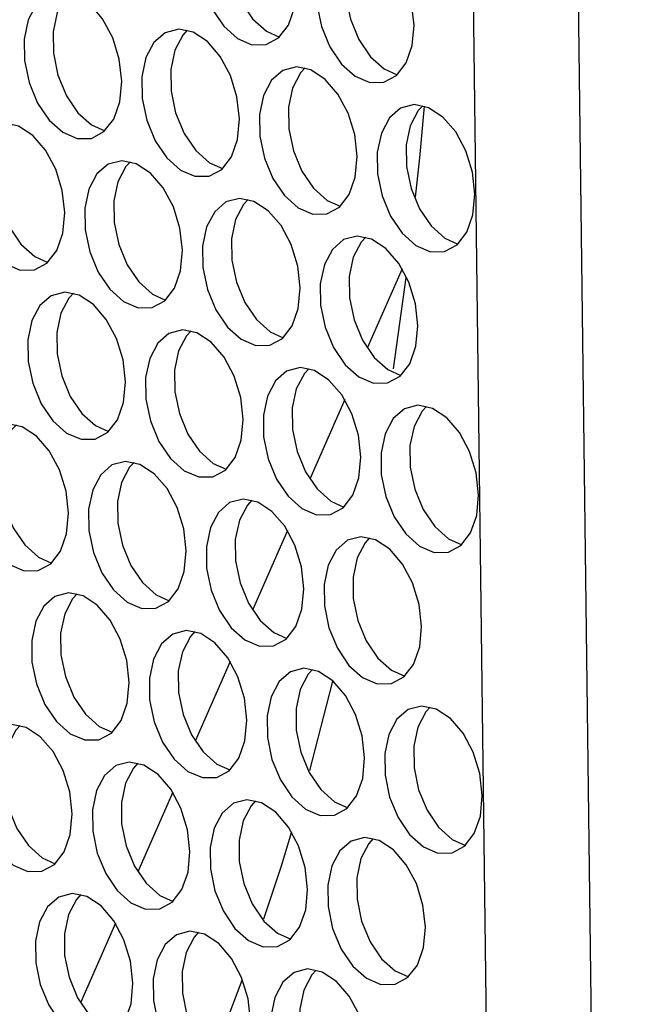
# Model space of a CAD drawing. Units: millimetres. Extents: x 100 to 5840, y 100 to 4103.
# Drawn here: x 4640 to 4672, y 2992 to 3044 of the extents above; entities that cross this region are included whole.
import ezdxf

# ---------------------------------------------------------------- set-up
doc = ezdxf.new("R2010")
doc.units = ezdxf.units.MM
doc.header["$LTSCALE"] = 20

msp = doc.modelspace()

# ---------------------------------------------------------------- linework, layer by layer
at = {"color": 7, "linetype": 'Continuous', "lineweight": 25}
for p, q in [((4666.672, 3254.795), (4671.807, 2842.5)), ((4666.124, 2857.214), (4661.311, 3243.622)), ((4660.221, 3030.255), (4659.551, 3025.447))]:
    msp.add_line(p, q, dxfattribs=at)
at = {"color": 8, "linetype": 'Continuous', "lineweight": 25}
for p, q in [((4660.028, 3030.712), (4658.198, 3026.53)), ((4657.016, 3023.83), (4655.185, 3019.646)), ((4654.003, 3016.947), (4652.172, 3012.762)), ((4650.991, 3010.064), (4649.159, 3005.878)), ((4647.979, 3003.18), (4646.147, 2998.994)), ((4644.966, 2996.297), (4643.134, 2992.111))]:
    msp.add_line(p, q, dxfattribs=at)
at = {"color": 7, "linetype": 'Continuous', "lineweight": 25, "flags": 128}
for points in [[(4654.474, 3045.508), (4654.346, 3046.664), (4654.001, 3047.79), (4653.469, 3048.787), (4652.798, 3049.566), (4652.047, 3050.057), (4651.283, 3050.218), (4650.575, 3050.033), (4649.984, 3049.52), (4649.564, 3048.723), (4649.351, 3047.714), (4649.365, 3046.582), (4649.605, 3045.428), (4650.048, 3044.355), (4650.657, 3043.457), (4651.375, 3042.815), (4652.141, 3042.485), (4652.886, 3042.497), (4653.543, 3042.85), (4654.054, 3043.512), (4654.374, 3044.425), (4654.474, 3045.508)], [(4651.738, 3050.163), (4651.504, 3049.906), (4651.084, 3049.109), (4650.871, 3048.1), (4650.885, 3046.969), (4651.125, 3045.815), (4651.569, 3044.741), (4652.177, 3043.843), (4652.896, 3043.201), (4653.586, 3042.889)], [(4660.659, 3043.525), (4660.53, 3044.681), (4660.185, 3045.807), (4659.653, 3046.804), (4658.982, 3047.583), (4658.231, 3048.075), (4657.468, 3048.235), (4656.759, 3048.051), (4656.168, 3047.537), (4655.748, 3046.741), (4655.535, 3045.731), (4655.549, 3044.6), (4655.789, 3043.446), (4656.233, 3042.372), (4656.841, 3041.474), (4657.56, 3040.832), (4658.326, 3040.502), (4659.07, 3040.514), (4659.727, 3040.867), (4660.238, 3041.53), (4660.558, 3042.443), (4660.659, 3043.525)], [(4657.923, 3048.18), (4657.689, 3047.923), (4657.268, 3047.127), (4657.056, 3046.118), (4657.07, 3044.986), (4657.309, 3043.832), (4657.753, 3042.758), (4658.361, 3041.86), (4659.08, 3041.218), (4659.77, 3040.906)], [(4645.296, 3040.577), (4645.168, 3041.733), (4644.823, 3042.859), (4644.291, 3043.856), (4643.619, 3044.635), (4642.869, 3045.127), (4642.105, 3045.287), (4641.396, 3045.103), (4640.806, 3044.589), (4640.385, 3043.792), (4640.173, 3042.783), (4640.187, 3041.652), (4640.426, 3040.498), (4640.87, 3039.424), (4641.478, 3038.526), (4642.197, 3037.884), (4642.963, 3037.554), (4643.708, 3037.566), (4644.365, 3037.919), (4644.876, 3038.582), (4645.196, 3039.495), (4645.296, 3040.577)], [(4642.56, 3045.232), (4642.326, 3044.975), (4641.906, 3044.179), (4641.693, 3043.17), (4641.707, 3042.038), (4641.947, 3040.884), (4642.39, 3039.81), (4642.999, 3038.912), (4643.718, 3038.27), (4644.408, 3037.958)], [(4651.481, 3038.594), (4651.352, 3039.75), (4651.007, 3040.877), (4650.475, 3041.873), (4649.804, 3042.652), (4649.053, 3043.144), (4648.29, 3043.304), (4647.581, 3043.12), (4646.99, 3042.606), (4646.57, 3041.81), (4646.357, 3040.801), (4646.371, 3039.669), (4646.611, 3038.515), (4647.054, 3037.441), (4647.663, 3036.543), (4648.382, 3035.901), (4649.147, 3035.571), (4649.892, 3035.583), (4650.549, 3035.936), (4651.06, 3036.599), (4651.38, 3037.512), (4651.481, 3038.594)], [(4648.744, 3043.249), (4648.51, 3042.992), (4648.09, 3042.196), (4647.878, 3041.187), (4647.892, 3040.055), (4648.131, 3038.901), (4648.575, 3037.827), (4649.183, 3036.929), (4649.902, 3036.287), (4650.592, 3035.975)], [(4657.665, 3036.611), (4657.537, 3037.767), (4657.191, 3038.894), (4656.659, 3039.891), (4655.988, 3040.669), (4655.238, 3041.161), (4654.474, 3041.322), (4653.765, 3041.137), (4653.175, 3040.623), (4652.754, 3039.827), (4652.542, 3038.818), (4652.556, 3037.686), (4652.795, 3036.532), (4653.239, 3035.458), (4653.847, 3034.56), (4654.566, 3033.918), (4655.332, 3033.588), (4656.076, 3033.6), (4656.733, 3033.953), (4657.245, 3034.616), (4657.565, 3035.529), (4657.665, 3036.611)], [(4654.929, 3041.267), (4654.695, 3041.01), (4654.275, 3040.213), (4654.062, 3039.204), (4654.076, 3038.072), (4654.316, 3036.918), (4654.759, 3035.844), (4655.367, 3034.947), (4656.086, 3034.304), (4656.776, 3033.992)], [(4663.849, 3034.629), (4663.721, 3035.784), (4663.376, 3036.911), (4662.844, 3037.908), (4662.173, 3038.687), (4661.422, 3039.178), (4660.658, 3039.339), (4659.95, 3039.154), (4659.359, 3038.641), (4658.939, 3037.844), (4658.726, 3036.835), (4658.74, 3035.703), (4658.98, 3034.549), (4659.423, 3033.475), (4660.032, 3032.578), (4660.751, 3031.935), (4661.516, 3031.605), (4662.261, 3031.618), (4662.918, 3031.971), (4663.429, 3032.633), (4663.749, 3033.546), (4663.849, 3034.629)], [(4661.113, 3039.284), (4660.879, 3039.027), (4660.459, 3038.23), (4660.246, 3037.221), (4660.26, 3036.089), (4660.5, 3034.935), (4660.944, 3033.862), (4661.552, 3032.964), (4662.271, 3032.321), (4662.961, 3032.009)], [(4661.181, 3039.25), (4660.942, 3036.545), (4660.708, 3034.469)], [(4642.302, 3033.663), (4642.174, 3034.819), (4641.829, 3035.946), (4641.297, 3036.943), (4640.626, 3037.721), (4639.875, 3038.213), (4639.111, 3038.374), (4638.403, 3038.189), (4637.812, 3037.675), (4637.392, 3036.879), (4637.179, 3035.87), (4637.193, 3034.738), (4637.433, 3033.584), (4637.876, 3032.51), (4638.485, 3031.612), (4639.204, 3030.97), (4639.969, 3030.64), (4640.714, 3030.652), (4641.371, 3031.005), (4641.882, 3031.668), (4642.202, 3032.581), (4642.302, 3033.663)], [(4639.566, 3038.319), (4639.332, 3038.062), (4638.912, 3037.265), (4638.699, 3036.256), (4638.713, 3035.124), (4638.953, 3033.97), (4639.397, 3032.896), (4640.005, 3031.998), (4640.724, 3031.356), (4641.414, 3031.044)], [(4648.487, 3031.681), (4648.359, 3032.836), (4648.013, 3033.963), (4647.481, 3034.96), (4646.81, 3035.739), (4646.059, 3036.23), (4645.296, 3036.391), (4644.587, 3036.206), (4643.996, 3035.693), (4643.576, 3034.896), (4643.363, 3033.887), (4643.378, 3032.755), (4643.617, 3031.601), (4644.061, 3030.527), (4644.669, 3029.63), (4645.388, 3028.987), (4646.154, 3028.657), (4646.898, 3028.67), (4647.555, 3029.023), (4648.066, 3029.685), (4648.386, 3030.598), (4648.487, 3031.681)], [(4645.751, 3036.336), (4645.517, 3036.079), (4645.096, 3035.282), (4644.884, 3034.273), (4644.898, 3033.141), (4645.137, 3031.987), (4645.581, 3030.914), (4646.189, 3030.016), (4646.908, 3029.373), (4647.598, 3029.061)], [(4654.671, 3029.698), (4654.543, 3030.854), (4654.198, 3031.98), (4653.666, 3032.977), (4652.995, 3033.756), (4652.244, 3034.247), (4651.48, 3034.408), (4650.772, 3034.223), (4650.181, 3033.71), (4649.76, 3032.913), (4649.548, 3031.904), (4649.562, 3030.772), (4649.801, 3029.618), (4650.245, 3028.545), (4650.853, 3027.647), (4651.572, 3027.004), (4652.338, 3026.675), (4653.083, 3026.687), (4653.74, 3027.04), (4654.251, 3027.702), (4654.571, 3028.615), (4654.671, 3029.698)], [(4651.935, 3034.353), (4651.701, 3034.096), (4651.281, 3033.299), (4651.068, 3032.29), (4651.082, 3031.158), (4651.322, 3030.004), (4651.765, 3028.931), (4652.374, 3028.033), (4653.093, 3027.39), (4653.783, 3027.078)], [(4660.856, 3027.715), (4660.727, 3028.871), (4660.382, 3029.997), (4659.85, 3030.994), (4659.179, 3031.773), (4658.428, 3032.264), (4657.665, 3032.425), (4656.956, 3032.24), (4656.365, 3031.727), (4655.945, 3030.93), (4655.732, 3029.921), (4655.746, 3028.789), (4655.986, 3027.635), (4656.43, 3026.562), (4657.038, 3025.664), (4657.757, 3025.022), (4658.523, 3024.692), (4659.267, 3024.704), (4659.924, 3025.057), (4660.435, 3025.719), (4660.755, 3026.632), (4660.856, 3027.715)], [(4658.12, 3032.37), (4657.886, 3032.113), (4657.465, 3031.316), (4657.253, 3030.307), (4657.267, 3029.176), (4657.506, 3028.022), (4657.95, 3026.948), (4658.558, 3026.05), (4659.277, 3025.408), (4659.967, 3025.095)], [(4645.493, 3024.767), (4645.365, 3025.923), (4645.019, 3027.049), (4644.488, 3028.046), (4643.816, 3028.825), (4643.066, 3029.316), (4642.302, 3029.477), (4641.593, 3029.292), (4641.003, 3028.779), (4640.582, 3027.982), (4640.37, 3026.973), (4640.384, 3025.841), (4640.623, 3024.687), (4641.067, 3023.614), (4641.675, 3022.716), (4642.394, 3022.073), (4643.16, 3021.744), (4643.904, 3021.756), (4644.561, 3022.109), (4645.073, 3022.771), (4645.393, 3023.684), (4645.493, 3024.767)], [(4642.757, 3029.422), (4642.523, 3029.165), (4642.103, 3028.368), (4641.89, 3027.359), (4641.904, 3026.228), (4642.144, 3025.074), (4642.587, 3024), (4643.196, 3023.102), (4643.915, 3022.46), (4644.604, 3022.147)], [(4651.677, 3022.784), (4651.549, 3023.94), (4651.204, 3025.066), (4650.672, 3026.063), (4650.001, 3026.842), (4649.25, 3027.334), (4648.486, 3027.494), (4647.778, 3027.31), (4647.187, 3026.796), (4646.767, 3025.999), (4646.554, 3024.99), (4646.568, 3023.859), (4646.808, 3022.705), (4647.251, 3021.631), (4647.86, 3020.733), (4648.579, 3020.091), (4649.344, 3019.761), (4650.089, 3019.773), (4650.746, 3020.126), (4651.257, 3020.789), (4651.577, 3021.702), (4651.677, 3022.784)], [(4648.941, 3027.439), (4648.707, 3027.182), (4648.287, 3026.386), (4648.074, 3025.376), (4648.089, 3024.245), (4648.328, 3023.091), (4648.772, 3022.017), (4649.38, 3021.119), (4650.099, 3020.477), (4650.789, 3020.165)], [(4657.862, 3020.801), (4657.734, 3021.957), (4657.388, 3023.083), (4656.856, 3024.08), (4656.185, 3024.859), (4655.434, 3025.351), (4654.671, 3025.511), (4653.962, 3025.327), (4653.371, 3024.813), (4652.951, 3024.017), (4652.739, 3023.008), (4652.753, 3021.876), (4652.992, 3020.722), (4653.436, 3019.648), (4654.044, 3018.75), (4654.763, 3018.108), (4655.529, 3017.778), (4656.273, 3017.79), (4656.93, 3018.143), (4657.442, 3018.806), (4657.762, 3019.719), (4657.862, 3020.801)], [(4655.126, 3025.456), (4654.892, 3025.199), (4654.471, 3024.403), (4654.259, 3023.394), (4654.273, 3022.262), (4654.512, 3021.108), (4654.956, 3020.034), (4655.564, 3019.136), (4656.283, 3018.494), (4656.973, 3018.182)], [(4664.046, 3018.818), (4663.918, 3019.974), (4663.573, 3021.101), (4663.041, 3022.098), (4662.37, 3022.876), (4661.619, 3023.368), (4660.855, 3023.529), (4660.147, 3023.344), (4659.556, 3022.83), (4659.136, 3022.034), (4658.923, 3021.025), (4658.937, 3019.893), (4659.177, 3018.739), (4659.62, 3017.665), (4660.229, 3016.767), (4660.947, 3016.125), (4661.713, 3015.795), (4662.458, 3015.807), (4663.115, 3016.16), (4663.626, 3016.823), (4663.946, 3017.736), (4664.046, 3018.818)], [(4661.31, 3023.474), (4661.076, 3023.217), (4660.656, 3022.42), (4660.443, 3021.411), (4660.457, 3020.279), (4660.697, 3019.125), (4661.141, 3018.051), (4661.749, 3017.153), (4662.468, 3016.511), (4663.158, 3016.199)], [(4642.499, 3017.853), (4642.371, 3019.009), (4642.026, 3020.135), (4641.494, 3021.132), (4640.823, 3021.911), (4640.072, 3022.403), (4639.308, 3022.563), (4638.6, 3022.379), (4638.009, 3021.865), (4637.589, 3021.069), (4637.376, 3020.06), (4637.39, 3018.928), (4637.63, 3017.774), (4638.073, 3016.7), (4638.682, 3015.802), (4639.4, 3015.16), (4640.166, 3014.83), (4640.911, 3014.842), (4641.568, 3015.195), (4642.079, 3015.858), (4642.399, 3016.771), (4642.499, 3017.853)], [(4639.763, 3022.508), (4639.529, 3022.251), (4639.109, 3021.455), (4638.896, 3020.446), (4638.91, 3019.314), (4639.15, 3018.16), (4639.594, 3017.086), (4640.202, 3016.188), (4640.921, 3015.546), (4641.611, 3015.234)], [(4648.684, 3015.87), (4648.556, 3017.026), (4648.21, 3018.153), (4647.678, 3019.15), (4647.007, 3019.928), (4646.256, 3020.42), (4645.493, 3020.58), (4644.784, 3020.396), (4644.193, 3019.882), (4643.773, 3019.086), (4643.56, 3018.077), (4643.575, 3016.945), (4643.814, 3015.791), (4644.258, 3014.717), (4644.866, 3013.819), (4645.585, 3013.177), (4646.351, 3012.847), (4647.095, 3012.859), (4647.752, 3013.212), (4648.263, 3013.875), (4648.583, 3014.788), (4648.684, 3015.87)], [(4645.948, 3020.526), (4645.714, 3020.269), (4645.293, 3019.472), (4645.081, 3018.463), (4645.095, 3017.331), (4645.334, 3016.177), (4645.778, 3015.103), (4646.386, 3014.205), (4647.105, 3013.563), (4647.795, 3013.251)], [(4654.868, 3013.888), (4654.74, 3015.043), (4654.395, 3016.17), (4653.863, 3017.167), (4653.191, 3017.946), (4652.441, 3018.437), (4651.677, 3018.598), (4650.968, 3018.413), (4650.378, 3017.9), (4649.957, 3017.103), (4649.745, 3016.094), (4649.759, 3014.962), (4649.998, 3013.808), (4650.442, 3012.734), (4651.05, 3011.837), (4651.769, 3011.194), (4652.535, 3010.864), (4653.28, 3010.877), (4653.937, 3011.23), (4654.448, 3011.892), (4654.768, 3012.805), (4654.868, 3013.888)], [(4652.132, 3018.543), (4651.898, 3018.286), (4651.478, 3017.489), (4651.265, 3016.48), (4651.279, 3015.348), (4651.519, 3014.194), (4651.962, 3013.121), (4652.571, 3012.223), (4653.29, 3011.58), (4653.98, 3011.268)], [(4661.053, 3011.905), (4660.924, 3013.061), (4660.579, 3014.187), (4660.047, 3015.184), (4659.376, 3015.963), (4658.625, 3016.454), (4657.862, 3016.615), (4657.153, 3016.43), (4656.562, 3015.917), (4656.142, 3015.12), (4655.929, 3014.111), (4655.943, 3012.979), (4656.183, 3011.825), (4656.626, 3010.752), (4657.235, 3009.854), (4657.954, 3009.211), (4658.719, 3008.882), (4659.464, 3008.894), (4660.121, 3009.247), (4660.632, 3009.909), (4660.952, 3010.822), (4661.053, 3011.905)], [(4658.316, 3016.56), (4658.082, 3016.303), (4657.662, 3015.506), (4657.45, 3014.497), (4657.464, 3013.365), (4657.703, 3012.211), (4658.147, 3011.138), (4658.755, 3010.24), (4659.474, 3009.597), (4660.164, 3009.285)], [(4645.69, 3008.957), (4645.562, 3010.113), (4645.216, 3011.239), (4644.684, 3012.236), (4644.013, 3013.015), (4643.263, 3013.506), (4642.499, 3013.667), (4641.79, 3013.482), (4641.2, 3012.969), (4640.779, 3012.172), (4640.567, 3011.163), (4640.581, 3010.031), (4640.82, 3008.877), (4641.264, 3007.804), (4641.872, 3006.906), (4642.591, 3006.263), (4643.357, 3005.934), (4644.101, 3005.946), (4644.758, 3006.299), (4645.27, 3006.961), (4645.59, 3007.874), (4645.69, 3008.957)], [(4642.954, 3013.612), (4642.72, 3013.355), (4642.3, 3012.558), (4642.087, 3011.549), (4642.101, 3010.417), (4642.341, 3009.263), (4642.784, 3008.19), (4643.393, 3007.292), (4644.111, 3006.649), (4644.801, 3006.337)], [(4651.874, 3006.974), (4651.746, 3008.13), (4651.401, 3009.256), (4650.869, 3010.253), (4650.198, 3011.032), (4649.447, 3011.523), (4648.683, 3011.684), (4647.975, 3011.499), (4647.384, 3010.986), (4646.964, 3010.189), (4646.751, 3009.18), (4646.765, 3008.048), (4647.005, 3006.894), (4647.448, 3005.821), (4648.057, 3004.923), (4648.776, 3004.28), (4649.541, 3003.951), (4650.286, 3003.963), (4650.943, 3004.316), (4651.454, 3004.978), (4651.774, 3005.891), (4651.874, 3006.974)], [(4649.138, 3011.629), (4648.904, 3011.372), (4648.484, 3010.575), (4648.271, 3009.566), (4648.285, 3008.434), (4648.525, 3007.28), (4648.969, 3006.207), (4649.577, 3005.309), (4650.296, 3004.667), (4650.986, 3004.354)], [(4658.059, 3004.991), (4657.931, 3006.147), (4657.585, 3007.273), (4657.053, 3008.27), (4656.382, 3009.049), (4655.631, 3009.541), (4654.868, 3009.701), (4654.159, 3009.517), (4653.568, 3009.003), (4653.148, 3008.206), (4652.935, 3007.197), (4652.95, 3006.066), (4653.189, 3004.912), (4653.633, 3003.838), (4654.241, 3002.94), (4654.96, 3002.298), (4655.726, 3001.968), (4656.47, 3001.98), (4657.127, 3002.333), (4657.638, 3002.995), (4657.958, 3003.909), (4658.059, 3004.991)], [(4655.323, 3009.646), (4655.089, 3009.389), (4654.668, 3008.593), (4654.456, 3007.583), (4654.47, 3006.452), (4654.709, 3005.298), (4655.153, 3004.224), (4655.761, 3003.326), (4656.48, 3002.684), (4657.17, 3002.372)], [(4656.379, 3009.049), (4656.34, 3008.88), (4655.155, 3004.319)], [(4664.243, 3003.008), (4664.115, 3004.164), (4663.77, 3005.29), (4663.238, 3006.287), (4662.567, 3007.066), (4661.816, 3007.558), (4661.052, 3007.718), (4660.344, 3007.534), (4659.753, 3007.02), (4659.332, 3006.224), (4659.12, 3005.215), (4659.134, 3004.083), (4659.374, 3002.929), (4659.817, 3001.855), (4660.425, 3000.957), (4661.144, 3000.315), (4661.91, 2999.985), (4662.655, 2999.997), (4663.312, 3000.35), (4663.823, 3001.013), (4664.143, 3001.926), (4664.243, 3003.008)], [(4661.507, 3007.663), (4661.273, 3007.406), (4660.853, 3006.61), (4660.64, 3005.601), (4660.654, 3004.469), (4660.894, 3003.315), (4661.337, 3002.241), (4661.946, 3001.343), (4662.665, 3000.701), (4663.355, 3000.389)], [(4642.696, 3002.043), (4642.568, 3003.199), (4642.223, 3004.325), (4641.691, 3005.322), (4641.02, 3006.101), (4640.269, 3006.593), (4639.505, 3006.753), (4638.797, 3006.568), (4638.206, 3006.055), (4637.785, 3005.258), (4637.573, 3004.249), (4637.587, 3003.117), (4637.827, 3001.963), (4638.27, 3000.89), (4638.878, 2999.992), (4639.597, 2999.35), (4640.363, 2999.02), (4641.108, 2999.032), (4641.765, 2999.385), (4642.276, 3000.047), (4642.596, 3000.96), (4642.696, 3002.043)], [(4639.96, 3006.698), (4639.726, 3006.441), (4639.306, 3005.644), (4639.093, 3004.635), (4639.107, 3003.504), (4639.347, 3002.35), (4639.79, 3001.276), (4640.399, 3000.378), (4641.118, 2999.736), (4641.808, 2999.424)], [(4648.881, 3000.06), (4648.752, 3001.216), (4648.407, 3002.342), (4647.875, 3003.339), (4647.204, 3004.118), (4646.453, 3004.61), (4645.69, 3004.77), (4644.981, 3004.586), (4644.39, 3004.072), (4643.97, 3003.276), (4643.757, 3002.266), (4643.771, 3001.135), (4644.011, 2999.981), (4644.455, 2998.907), (4645.063, 2998.009), (4645.782, 2997.367), (4646.548, 2997.037), (4647.292, 2997.049), (4647.949, 2997.402), (4648.46, 2998.065), (4648.78, 2998.978), (4648.881, 3000.06)], [(4646.145, 3004.715), (4645.911, 3004.458), (4645.49, 3003.662), (4645.278, 3002.653), (4645.292, 3001.521), (4645.531, 3000.367), (4645.975, 2999.293), (4646.583, 2998.395), (4647.302, 2997.753), (4647.992, 2997.441)], [(4655.065, 2998.077), (4654.937, 2999.233), (4654.591, 3000.36), (4654.06, 3001.356), (4653.388, 3002.135), (4652.638, 3002.627), (4651.874, 3002.787), (4651.165, 3002.603), (4650.575, 3002.089), (4650.154, 3001.293), (4649.942, 3000.284), (4649.956, 2999.152), (4650.195, 2997.998), (4650.639, 2996.924), (4651.247, 2996.026), (4651.966, 2995.384), (4652.732, 2995.054), (4653.476, 2995.066), (4654.133, 2995.419), (4654.645, 2996.082), (4654.965, 2996.995), (4655.065, 2998.077)], [(4652.329, 3002.733), (4652.095, 3002.475), (4651.675, 3001.679), (4651.462, 3000.67), (4651.476, 2999.538), (4651.716, 2998.384), (4652.159, 2997.31), (4652.768, 2996.412), (4653.487, 2995.77), (4654.176, 2995.458)], [(4654.216, 3001.097), (4653.682, 2999.291), (4652.754, 2996.513)], [(4661.249, 2996.095), (4661.121, 2997.25), (4660.776, 2998.377), (4660.244, 2999.374), (4659.573, 3000.152), (4658.822, 3000.644), (4658.058, 3000.805), (4657.35, 3000.62), (4656.759, 3000.107), (4656.339, 2999.31), (4656.126, 2998.301), (4656.14, 2997.169), (4656.38, 2996.015), (4656.823, 2994.941), (4657.432, 2994.043), (4658.151, 2993.401), (4658.916, 2993.071), (4659.661, 2993.084), (4660.318, 2993.437), (4660.829, 2994.099), (4661.149, 2995.012), (4661.249, 2996.095)], [(4658.513, 3000.75), (4658.279, 3000.493), (4657.859, 2999.696), (4657.646, 2998.687), (4657.661, 2997.555), (4657.9, 2996.401), (4658.344, 2995.327), (4658.952, 2994.43), (4659.671, 2993.787), (4660.361, 2993.475)], [(4645.887, 2993.147), (4645.759, 2994.302), (4645.413, 2995.429), (4644.881, 2996.426), (4644.21, 2997.204), (4643.459, 2997.696), (4642.696, 2997.857), (4641.987, 2997.672), (4641.396, 2997.158), (4640.976, 2996.362), (4640.764, 2995.353), (4640.778, 2994.221), (4641.017, 2993.067), (4641.461, 2991.993), (4642.069, 2991.095), (4642.788, 2990.453), (4643.554, 2990.123), (4644.298, 2990.135), (4644.955, 2990.488), (4645.467, 2991.151), (4645.787, 2992.064), (4645.887, 2993.147)], [(4643.151, 2997.802), (4642.917, 2997.545), (4642.496, 2996.748), (4642.284, 2995.739), (4642.298, 2994.607), (4642.537, 2993.453), (4642.981, 2992.379), (4643.589, 2991.482), (4644.308, 2990.839), (4644.998, 2990.527)], [(4652.071, 2991.164), (4651.943, 2992.319), (4651.598, 2993.446), (4651.066, 2994.443), (4650.395, 2995.222), (4649.644, 2995.713), (4648.88, 2995.874), (4648.172, 2995.689), (4647.581, 2995.176), (4647.161, 2994.379), (4646.948, 2993.37), (4646.962, 2992.238), (4647.202, 2991.084), (4647.645, 2990.011), (4648.254, 2989.113), (4648.972, 2988.47), (4649.738, 2988.14), (4650.483, 2988.153), (4651.14, 2988.506), (4651.651, 2989.168), (4651.971, 2990.081), (4652.071, 2991.164)], [(4649.335, 2995.819), (4649.101, 2995.562), (4648.681, 2994.765), (4648.468, 2993.756), (4648.482, 2992.624), (4648.722, 2991.47), (4649.166, 2990.397), (4649.774, 2989.499), (4650.493, 2988.856), (4651.183, 2988.544)], [(4658.256, 2989.181), (4658.128, 2990.337), (4657.782, 2991.463), (4657.25, 2992.46), (4656.579, 2993.239), (4655.828, 2993.73), (4655.065, 2993.891), (4654.356, 2993.706), (4653.765, 2993.193), (4653.345, 2992.396), (4653.132, 2991.387), (4653.147, 2990.255), (4653.386, 2989.101), (4653.83, 2988.028), (4654.438, 2987.13), (4655.157, 2986.487), (4655.923, 2986.158), (4656.667, 2986.17), (4657.324, 2986.523), (4657.835, 2987.185), (4658.155, 2988.098), (4658.256, 2989.181)], [(4655.52, 2993.836), (4655.286, 2993.579), (4654.865, 2992.782), (4654.653, 2991.773), (4654.667, 2990.641), (4654.906, 2989.487), (4655.35, 2988.414), (4655.958, 2987.516), (4656.677, 2986.874), (4657.367, 2986.561)], [(4651.61, 2993.286), (4650.631, 2990.683), (4650.04, 2989.284)]]:
    msp.add_lwpolyline(points, dxfattribs=at)

doc.saveas('drawing.dxf')
